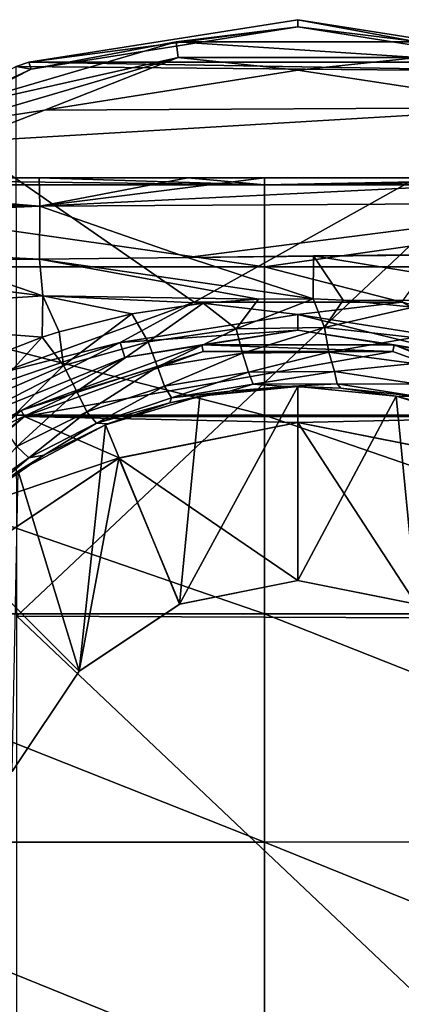
# Model space of a CAD drawing. Units: millimetres. Extents: x -158 to 158, y -41 to 30.
# Drawn here: x -85 to -71, y -4 to 30 of the extents above; entities that cross this region are included whole.
import ezdxf

# ---------------------------------------------------------------- set-up
doc = ezdxf.new("R2010")
doc.units = ezdxf.units.MM
doc.header["$LTSCALE"] = 65.185185
for name, color, linetype in [('1', 7, 'CONTINUOUS'), ('10', 7, 'CONTINUOUS'), ('179', 7, 'CONTINUOUS'), ('180', 7, 'CONTINUOUS'), ('182', 7, 'CONTINUOUS'), ('184', 7, 'CONTINUOUS'), ('186', 7, 'CONTINUOUS'), ('187', 7, 'CONTINUOUS'), ('189', 7, 'CONTINUOUS'), ('2', 7, 'CONTINUOUS'), ('5', 7, 'CONTINUOUS'), ('6', 7, 'CONTINUOUS'), ('80', 7, 'CONTINUOUS'), ('83', 7, 'CONTINUOUS'), ('85', 7, 'CONTINUOUS'), ('88', 7, 'CONTINUOUS')]:
    doc.layers.add(name, color=color, linetype=linetype)

msp = doc.modelspace()

# ---------------------------------------------------------------- linework, layer by layer
at = {"layer": '1', "linetype": 'Continuous'}
for points in [[(-96.18, 24.757, -3.341), (-83.973, 23.763, -7.757), (-104, 24.757, -3.352), (-96.18, 24.757, -3.341)], [(-104, 24.757, -3.352), (-83.973, 23.763, -7.757), (-104, 24.476, -5.01), (-104, 24.757, -3.352)], [(-84, 24.757, -3.341), (-83.973, 23.763, -7.757), (-96.18, 24.757, -3.341), (-84, 24.757, -3.341)], [(-84, 24.757, -3.341), (-78.826, 24.757, -3.341), (-83.973, 23.763, -7.757), (-84, 24.757, -3.341)], [(-63.98, 23.879, -7.719), (-83.973, 23.763, -7.757), (-63.98, 24.757, -3.341), (-63.98, 23.879, -7.719)], [(-63.98, 24.757, -3.341), (-83.973, 23.763, -7.757), (-76.16, 24.757, -3.341), (-63.98, 24.757, -3.341)], [(-76.16, 24.757, -3.341), (-83.973, 23.763, -7.757), (-78.826, 24.757, -3.341), (-76.16, 24.757, -3.341)], [(-104, 24.476, -5.01), (-83.973, 23.763, -7.757), (-104, 23.736, -7.793), (-104, 24.476, -5.01)], [(-83.973, 23.763, -7.757), (-83.979, 21.931, -11.986), (-104, 22.92, -9.94), (-83.973, 23.763, -7.757)], [(-104, 23.736, -7.793), (-83.973, 23.763, -7.757), (-104, 22.92, -9.94), (-104, 23.736, -7.793)], [(-83.979, 21.931, -11.986), (-83.973, 23.763, -7.757), (-78.845, 21.983, -11.992), (-83.979, 21.931, -11.986)], [(-78.845, 21.983, -11.992), (-83.973, 23.763, -7.757), (-63.98, 23.879, -7.719), (-78.845, 21.983, -11.992)], [(-63.909, 22.131, -12.003), (-78.845, 21.983, -11.992), (-63.98, 23.879, -7.719), (-63.909, 22.131, -12.003)], [(-83.979, 21.931, -11.986), (-87.566, 21.911, -11.992), (-104, 22.92, -9.94), (-83.979, 21.931, -11.986)], [(-74.457, 22.039, -12.001), (-78.845, 21.983, -11.992), (-63.909, 22.131, -12.003), (-74.457, 22.039, -12.001)], [(-64.777, 22.129, -12.004), (-74.457, 22.039, -12.001), (-63.909, 22.131, -12.003), (-64.777, 22.129, -12.004)], [(-70.009, 22.092, -12.006), (-74.457, 22.039, -12.001), (-64.777, 22.129, -12.004), (-70.009, 22.092, -12.006)]]:
    msp.add_3dface(points, dxfattribs=at)
at = {"layer": '10', "linetype": 'Continuous'}
for points in [[(-96.18, 24.757, -3.341), (-76.16, 24.514, 4.804), (-84, 24.757, -3.341), (-96.18, 24.757, -3.341)], [(-76.16, 24.514, 4.804), (-96.18, 24.757, -3.341), (-96.18, 24.514, 4.804), (-76.16, 24.514, 4.804)], [(-78.826, 24.757, -3.341), (-84, 24.757, -3.341), (-76.16, 24.514, 4.804), (-78.826, 24.757, -3.341)], [(-76.16, 24.757, -3.341), (-78.826, 24.757, -3.341), (-76.16, 24.514, 4.804), (-76.16, 24.757, -3.341)], [(-63.98, 24.757, -3.341), (-76.16, 24.757, -3.341), (-76.16, 24.514, 4.804), (-63.98, 24.757, -3.341)], [(-56.14, 24.757, -3.341), (-63.98, 24.757, -3.341), (-76.16, 24.514, 4.804), (-56.14, 24.757, -3.341)], [(-56.14, 24.514, 4.803), (-56.14, 24.757, -3.341), (-76.16, 24.514, 4.804), (-56.14, 24.514, 4.803)], [(-76.16, 21.663, 12.437), (-76.16, 24.514, 4.804), (-96.18, 24.514, 4.804), (-76.16, 21.663, 12.437)], [(-96.18, 21.662, 12.438), (-76.16, 21.663, 12.437), (-96.18, 24.514, 4.804), (-96.18, 21.662, 12.438)], [(-56.14, 21.663, 12.436), (-56.14, 24.514, 4.803), (-76.16, 21.663, 12.437), (-56.14, 21.663, 12.436)], [(-76.16, 21.663, 12.437), (-56.14, 24.514, 4.803), (-76.16, 24.514, 4.804), (-76.16, 21.663, 12.437)], [(-76.16, 16.508, 18.747), (-76.16, 21.663, 12.437), (-96.18, 21.662, 12.438), (-76.16, 16.508, 18.747)], [(-96.18, 16.506, 18.748), (-76.16, 16.508, 18.747), (-96.18, 21.662, 12.438), (-96.18, 16.506, 18.748)], [(-56.14, 16.509, 18.746), (-56.14, 21.663, 12.436), (-76.16, 21.663, 12.437), (-56.14, 16.509, 18.746)], [(-76.16, 16.508, 18.747), (-56.14, 16.509, 18.746), (-76.16, 21.663, 12.437), (-76.16, 16.508, 18.747)], [(-76.16, 9.596, 23.062), (-76.16, 16.508, 18.747), (-96.18, 16.506, 18.748), (-76.16, 9.596, 23.062)], [(-96.18, 9.594, 23.063), (-76.16, 9.596, 23.062), (-96.18, 16.506, 18.748), (-96.18, 9.594, 23.063)], [(-56.14, 9.598, 23.062), (-56.14, 16.509, 18.746), (-76.16, 16.508, 18.747), (-56.14, 9.598, 23.062)], [(-76.16, 9.596, 23.062), (-56.14, 9.598, 23.062), (-76.16, 16.508, 18.747), (-76.16, 9.596, 23.062)], [(-76.16, 1.664, 24.925), (-76.16, 9.596, 23.062), (-96.18, 9.594, 23.063), (-76.16, 1.664, 24.925)], [(-96.18, 1.661, 24.925), (-76.16, 1.664, 24.925), (-96.18, 9.594, 23.063), (-96.18, 1.661, 24.925)], [(-56.14, 1.666, 24.924), (-56.14, 9.598, 23.062), (-76.16, 9.596, 23.062), (-56.14, 1.666, 24.924)], [(-76.16, 1.664, 24.925), (-56.14, 1.666, 24.924), (-76.16, 9.596, 23.062), (-76.16, 1.664, 24.925)], [(-76.16, -6.446, 24.136), (-76.16, 1.664, 24.925), (-96.18, 1.661, 24.925), (-76.16, -6.446, 24.136)], [(-96.18, -6.449, 24.135), (-76.16, -6.446, 24.136), (-96.18, 1.661, 24.925), (-96.18, -6.449, 24.135)], [(-56.14, -6.443, 24.136), (-56.14, 1.666, 24.924), (-76.16, 1.664, 24.925), (-56.14, -6.443, 24.136)], [(-76.16, -6.446, 24.136), (-56.14, -6.443, 24.136), (-76.16, 1.664, 24.925), (-76.16, -6.446, 24.136)]]:
    msp.add_3dface(points, dxfattribs=at)
at = {"layer": '179', "linetype": 'Continuous'}
for points in [[(-83.808, 27.101, -72.5), (-66.494, 27.197, -72.5), (-75, 28.496, -72.5), (-83.808, 27.101, -72.5)], [(-86.662, 26.001, -72.5), (-66.494, 27.197, -72.5), (-83.808, 27.101, -72.5), (-86.662, 26.001, -72.5)], [(-66.494, 27.197, -72.5), (-86.662, 26.001, -72.5), (-78.604, 20.429, -72.5), (-66.494, 27.197, -72.5)], [(-71.396, 20.429, -72.5), (-66.494, 27.197, -72.5), (-78.604, 20.429, -72.5), (-71.396, 20.429, -72.5)], [(-86.662, 26.001, -72.5), (-85.374, 17.965, -72.5), (-78.604, 20.429, -72.5), (-86.662, 26.001, -72.5)]]:
    msp.add_3dface(points, dxfattribs=at)
at = {"layer": '180', "linetype": 'Continuous'}
for points in [[(-78.3, 18.711, -57), (-84.499, 16.455, -57), (-71.7, 18.711, -57), (-78.3, 18.711, -57)], [(-71.7, 18.711, -57), (-84.499, 16.455, -57), (-65.501, 16.455, -57), (-71.7, 18.711, -57)], [(-89.555, 12.212, -57), (-81.219, 15.014, -57), (-84.499, 16.455, -57), (-89.555, 12.212, -57)], [(-81.219, 15.014, -57), (-75, 16.251, -57), (-84.499, 16.455, -57), (-81.219, 15.014, -57)], [(-84.499, 16.455, -57), (-75, 16.251, -57), (-65.501, 16.455, -57), (-84.499, 16.455, -57)], [(-75, 16.251, -57), (-68.781, 15.014, -57), (-65.501, 16.455, -57), (-75, 16.251, -57)], [(-86.49, 11.491, -57), (-81.219, 15.014, -57), (-89.555, 12.212, -57), (-86.49, 11.491, -57)]]:
    msp.add_3dface(points, dxfattribs=at)
at = {"layer": '182', "linetype": 'Continuous'}
for points in [[(-75, 30.25, -88.5), (-84.351, 28.768, -88.5), (-75, 29.996, -73.974), (-75, 30.25, -88.5)], [(-65.649, 28.768, -88.5), (-75, 30.25, -88.5), (-65.731, 28.528, -73.974), (-65.649, 28.768, -88.5)], [(-65.731, 28.528, -73.974), (-75, 30.25, -88.5), (-75, 29.996, -73.974), (-65.731, 28.528, -73.974)], [(-75, 29.996, -73.974), (-84.351, 28.768, -88.5), (-84.269, 28.528, -73.974), (-75, 29.996, -73.974)], [(-84.351, 28.768, -88.5), (-84.799, 28.619, -88.5), (-84.269, 28.528, -73.974), (-84.351, 28.768, -88.5)], [(-84.269, 28.528, -73.974), (-84.799, 28.619, -88.5), (-92.631, 24.268, -73.974), (-84.269, 28.528, -73.974)]]:
    msp.add_3dface(points, dxfattribs=at)
at = {"layer": '184', "linetype": 'Continuous'}
for points in [[(-75, 29.996, -73.974), (-84.269, 28.528, -73.974), (-79.239, 29.484, -73.235), (-75, 29.996, -73.974)], [(-75, 29.996, -73.974), (-79.239, 29.484, -73.235), (-70.761, 29.484, -73.235), (-75, 29.996, -73.974)], [(-65.731, 28.528, -73.974), (-75, 29.996, -73.974), (-70.761, 29.484, -73.235), (-65.731, 28.528, -73.974)], [(-84.269, 28.528, -73.974), (-87.374, 27.095, -73.235), (-79.239, 29.484, -73.235), (-84.269, 28.528, -73.974)], [(-87.374, 27.095, -73.235), (-79.161, 28.941, -72.696), (-79.239, 29.484, -73.235), (-87.374, 27.095, -73.235)], [(-79.161, 28.941, -72.696), (-70.839, 28.941, -72.696), (-79.239, 29.484, -73.235), (-79.161, 28.941, -72.696)], [(-79.239, 29.484, -73.235), (-70.839, 28.941, -72.696), (-70.761, 29.484, -73.235), (-79.239, 29.484, -73.235)], [(-87.146, 26.596, -72.696), (-79.161, 28.941, -72.696), (-87.374, 27.095, -73.235), (-87.146, 26.596, -72.696)], [(-87.146, 26.596, -72.696), (-83.808, 27.101, -72.5), (-79.161, 28.941, -72.696), (-87.146, 26.596, -72.696)], [(-83.808, 27.101, -72.5), (-75, 28.496, -72.5), (-79.161, 28.941, -72.696), (-83.808, 27.101, -72.5)], [(-79.161, 28.941, -72.696), (-75, 28.496, -72.5), (-70.839, 28.941, -72.696), (-79.161, 28.941, -72.696)], [(-75, 28.496, -72.5), (-66.494, 27.197, -72.5), (-70.839, 28.941, -72.696), (-75, 28.496, -72.5)], [(-84.269, 28.528, -73.974), (-92.631, 24.268, -73.974), (-87.374, 27.095, -73.235), (-84.269, 28.528, -73.974)], [(-86.662, 26.001, -72.5), (-83.808, 27.101, -72.5), (-87.146, 26.596, -72.696), (-86.662, 26.001, -72.5)]]:
    msp.add_3dface(points, dxfattribs=at)
at = {"layer": '186', "linetype": 'Continuous'}
for points in [[(-84.622, 16.667, -71.026), (-78.3, 18.711, -57), (-78.342, 18.952, -71.026), (-84.622, 16.667, -71.026)], [(-78.3, 18.711, -57), (-71.7, 18.711, -57), (-78.342, 18.952, -71.026), (-78.3, 18.711, -57)], [(-78.342, 18.952, -71.026), (-71.7, 18.711, -57), (-71.658, 18.952, -71.026), (-78.342, 18.952, -71.026)], [(-71.7, 18.711, -57), (-65.501, 16.455, -57), (-71.658, 18.952, -71.026), (-71.7, 18.711, -57)], [(-71.658, 18.952, -71.026), (-65.501, 16.455, -57), (-65.378, 16.667, -71.026), (-71.658, 18.952, -71.026)], [(-84.499, 16.455, -57), (-78.3, 18.711, -57), (-84.622, 16.667, -71.026), (-84.499, 16.455, -57)], [(-89.742, 12.37, -71.026), (-84.499, 16.455, -57), (-84.622, 16.667, -71.026), (-89.742, 12.37, -71.026)], [(-89.555, 12.212, -57), (-84.499, 16.455, -57), (-89.742, 12.37, -71.026), (-89.555, 12.212, -57)]]:
    msp.add_3dface(points, dxfattribs=at)
at = {"layer": '187', "linetype": 'Continuous'}
for points in [[(-78.604, 20.429, -72.5), (-85.374, 17.965, -72.5), (-81.181, 19.024, -72.304), (-78.604, 20.429, -72.5)], [(-78.604, 20.429, -72.5), (-81.181, 19.024, -72.304), (-75, 20.003, -72.304), (-78.604, 20.429, -72.5)], [(-71.396, 20.429, -72.5), (-78.604, 20.429, -72.5), (-75, 20.003, -72.304), (-71.396, 20.429, -72.5)], [(-71.396, 20.429, -72.5), (-75, 20.003, -72.304), (-68.819, 19.024, -72.304), (-71.396, 20.429, -72.5)], [(-81.181, 19.024, -72.304), (-75, 19.454, -71.765), (-75, 20.003, -72.304), (-81.181, 19.024, -72.304)], [(-75, 19.454, -71.765), (-68.988, 18.502, -71.765), (-75, 20.003, -72.304), (-75, 19.454, -71.765)], [(-75, 20.003, -72.304), (-68.988, 18.502, -71.765), (-68.819, 19.024, -72.304), (-75, 20.003, -72.304)], [(-81.012, 18.502, -71.765), (-75, 19.454, -71.765), (-81.181, 19.024, -72.304), (-81.012, 18.502, -71.765)], [(-81.012, 18.502, -71.765), (-78.342, 18.952, -71.026), (-75, 19.454, -71.765), (-81.012, 18.502, -71.765)], [(-78.342, 18.952, -71.026), (-71.658, 18.952, -71.026), (-75, 19.454, -71.765), (-78.342, 18.952, -71.026)], [(-75, 19.454, -71.765), (-71.658, 18.952, -71.026), (-68.988, 18.502, -71.765), (-75, 19.454, -71.765)], [(-86.651, 17.163, -72.5), (-86.757, 16.183, -72.304), (-81.181, 19.024, -72.304), (-86.651, 17.163, -72.5)], [(-86.757, 16.183, -72.304), (-81.012, 18.502, -71.765), (-81.181, 19.024, -72.304), (-86.757, 16.183, -72.304)], [(-85.374, 17.965, -72.5), (-86.651, 17.163, -72.5), (-81.181, 19.024, -72.304), (-85.374, 17.965, -72.5)], [(-84.622, 16.667, -71.026), (-78.342, 18.952, -71.026), (-81.012, 18.502, -71.765), (-84.622, 16.667, -71.026)], [(-71.658, 18.952, -71.026), (-65.378, 16.667, -71.026), (-68.988, 18.502, -71.765), (-71.658, 18.952, -71.026)], [(-86.435, 15.739, -71.765), (-81.012, 18.502, -71.765), (-86.757, 16.183, -72.304), (-86.435, 15.739, -71.765)], [(-86.435, 15.739, -71.765), (-84.622, 16.667, -71.026), (-81.012, 18.502, -71.765), (-86.435, 15.739, -71.765)], [(-89.742, 12.37, -71.026), (-84.622, 16.667, -71.026), (-86.435, 15.739, -71.765), (-89.742, 12.37, -71.026)]]:
    msp.add_3dface(points, dxfattribs=at)
at = {"layer": '189', "linetype": 'Continuous'}
for points in [[(-84.351, 28.768, -88.5), (-75, 30.25, -88.5), (-65.649, 28.768, -88.5), (-84.351, 28.768, -88.5)], [(-84.799, 28.619, -88.5), (-84.351, 28.768, -88.5), (-64.692, 28.44, -88.5), (-84.799, 28.619, -88.5)], [(-84.351, 28.768, -88.5), (-65.649, 28.768, -88.5), (-64.692, 28.44, -88.5), (-84.351, 28.768, -88.5)], [(-84.799, 28.619, -88.5), (-64.692, 28.44, -88.5), (-84.77, 9.518, -88.5), (-84.799, 28.619, -88.5)], [(-84.77, 9.518, -88.5), (-64.692, 28.44, -88.5), (-64.75, 9.437, -88.5), (-84.77, 9.518, -88.5)], [(-84.77, -9.518, -88.5), (-84.77, 9.518, -88.5), (-64.75, -9.437, -88.5), (-84.77, -9.518, -88.5)], [(-64.75, -9.437, -88.5), (-84.77, 9.518, -88.5), (-64.75, 9.437, -88.5), (-64.75, -9.437, -88.5)]]:
    msp.add_3dface(points, dxfattribs=at)
at = {"layer": '2', "linetype": 'Continuous'}
for points in [[(-93.932, 21.906, -12.007), (-87.566, 21.911, -11.992), (-83.872, 20.651, -14.093), (-93.932, 21.906, -12.007)], [(-93.888, 19.99, -14.979), (-93.932, 21.906, -12.007), (-83.872, 20.651, -14.093), (-93.888, 19.99, -14.979)], [(-87.566, 21.911, -11.992), (-83.979, 21.931, -11.986), (-83.872, 20.651, -14.093), (-87.566, 21.911, -11.992)], [(-83.979, 21.931, -11.986), (-78.845, 21.983, -11.992), (-74.467, 20.547, -14.577), (-83.979, 21.931, -11.986)], [(-83.872, 20.651, -14.093), (-83.979, 21.931, -11.986), (-76.373, 20.532, -14.521), (-83.872, 20.651, -14.093)], [(-76.373, 20.532, -14.521), (-83.979, 21.931, -11.986), (-74.467, 20.547, -14.577), (-76.373, 20.532, -14.521)], [(-78.845, 21.983, -11.992), (-74.457, 22.039, -12.001), (-74.467, 20.547, -14.577), (-78.845, 21.983, -11.992)], [(-74.467, 20.547, -14.577), (-74.457, 22.039, -12.001), (-73.43, 20.503, -14.688), (-74.467, 20.547, -14.577)], [(-74.457, 22.039, -12.001), (-70.009, 22.092, -12.006), (-64.944, 20.477, -14.972), (-74.457, 22.039, -12.001)], [(-73.43, 20.503, -14.688), (-74.457, 22.039, -12.001), (-64.944, 20.477, -14.972), (-73.43, 20.503, -14.688)], [(-83.895, 19.216, -16.016), (-93.888, 19.99, -14.979), (-83.872, 20.651, -14.093), (-83.895, 19.216, -16.016)], [(-83.895, 19.216, -16.016), (-83.872, 20.651, -14.093), (-83.299, 19.403, -15.805), (-83.895, 19.216, -16.016)], [(-83.299, 19.403, -15.805), (-83.872, 20.651, -14.093), (-80.771, 20.024, -15.079), (-83.299, 19.403, -15.805)], [(-80.771, 20.024, -15.079), (-83.872, 20.651, -14.093), (-78.296, 20.394, -14.649), (-80.771, 20.024, -15.079)], [(-78.296, 20.394, -14.649), (-83.872, 20.651, -14.093), (-76.373, 20.532, -14.521), (-78.296, 20.394, -14.649)], [(-70.995, 20.257, -15.165), (-73.43, 20.503, -14.688), (-64.944, 20.477, -14.972), (-70.995, 20.257, -15.165)], [(-86.103, 18.362, -16.94), (-93.888, 19.99, -14.979), (-83.895, 19.216, -16.016), (-86.103, 18.362, -16.94)]]:
    msp.add_3dface(points, dxfattribs=at)
at = {"layer": '5', "linetype": 'Continuous'}
for points in [[(-76.373, 20.532, -14.521), (-74.467, 20.547, -14.577), (-77.154, 19.498, -16.207), (-76.373, 20.532, -14.521)], [(-77.154, 19.498, -16.207), (-74.467, 20.547, -14.577), (-74.08, 19.552, -16.291), (-77.154, 19.498, -16.207)], [(-74.467, 20.547, -14.577), (-73.43, 20.503, -14.688), (-74.08, 19.552, -16.291), (-74.467, 20.547, -14.577)], [(-80.771, 20.024, -15.079), (-78.296, 20.394, -14.649), (-80.202, 19.056, -16.611), (-80.771, 20.024, -15.079)], [(-80.202, 19.056, -16.611), (-78.296, 20.394, -14.649), (-77.154, 19.498, -16.207), (-80.202, 19.056, -16.611)], [(-78.296, 20.394, -14.649), (-76.373, 20.532, -14.521), (-77.154, 19.498, -16.207), (-78.296, 20.394, -14.649)], [(-73.43, 20.503, -14.688), (-70.995, 20.257, -15.165), (-74.08, 19.552, -16.291), (-73.43, 20.503, -14.688)], [(-74.08, 19.552, -16.291), (-70.995, 20.257, -15.165), (-70.988, 19.206, -16.913), (-74.08, 19.552, -16.291)], [(-83.299, 19.403, -15.805), (-80.771, 20.024, -15.079), (-83.145, 18.232, -17.42), (-83.299, 19.403, -15.805)], [(-83.145, 18.232, -17.42), (-80.771, 20.024, -15.079), (-80.202, 19.056, -16.611), (-83.145, 18.232, -17.42)], [(-77.154, 19.498, -16.207), (-74.08, 19.552, -16.291), (-76.934, 18.652, -17.945), (-77.154, 19.498, -16.207)], [(-74.08, 19.552, -16.291), (-73.931, 18.691, -18.067), (-76.934, 18.652, -17.945), (-74.08, 19.552, -16.291)], [(-74.08, 19.552, -16.291), (-70.988, 19.206, -16.913), (-73.931, 18.691, -18.067), (-74.08, 19.552, -16.291)], [(-86.103, 18.362, -16.94), (-83.895, 19.216, -16.016), (-85.866, 17.056, -18.506), (-86.103, 18.362, -16.94)], [(-85.866, 17.056, -18.506), (-83.895, 19.216, -16.016), (-83.145, 18.232, -17.42), (-85.866, 17.056, -18.506)], [(-83.895, 19.216, -16.016), (-83.299, 19.403, -15.805), (-83.145, 18.232, -17.42), (-83.895, 19.216, -16.016)], [(-80.202, 19.056, -16.611), (-77.154, 19.498, -16.207), (-79.885, 18.183, -18.31), (-80.202, 19.056, -16.611)], [(-77.154, 19.498, -16.207), (-76.934, 18.652, -17.945), (-79.885, 18.183, -18.31), (-77.154, 19.498, -16.207)], [(-70.988, 19.206, -16.913), (-70.965, 18.293, -18.726), (-73.931, 18.691, -18.067), (-70.988, 19.206, -16.913)], [(-83.145, 18.232, -17.42), (-80.202, 19.056, -16.611), (-82.682, 17.322, -19.057), (-83.145, 18.232, -17.42)], [(-80.202, 19.056, -16.611), (-79.885, 18.183, -18.31), (-82.682, 17.322, -19.057), (-80.202, 19.056, -16.611)], [(-76.934, 18.652, -17.945), (-79.635, 17.511, -20.108), (-79.885, 18.183, -18.31), (-76.934, 18.652, -17.945)], [(-76.725, 17.997, -19.758), (-79.635, 17.511, -20.108), (-76.934, 18.652, -17.945), (-76.725, 17.997, -19.758)], [(-73.931, 18.691, -18.067), (-76.725, 17.997, -19.758), (-76.934, 18.652, -17.945), (-73.931, 18.691, -18.067)], [(-73.732, 18.021, -19.915), (-76.725, 17.997, -19.758), (-73.931, 18.691, -18.067), (-73.732, 18.021, -19.915)], [(-70.965, 18.293, -18.726), (-73.732, 18.021, -19.915), (-73.931, 18.691, -18.067), (-70.965, 18.293, -18.726)], [(-85.866, 17.056, -18.506), (-83.145, 18.232, -17.42), (-85.243, 16.126, -20.047), (-85.866, 17.056, -18.506)], [(-83.145, 18.232, -17.42), (-82.682, 17.322, -19.057), (-85.243, 16.126, -20.047), (-83.145, 18.232, -17.42)], [(-79.885, 18.183, -18.31), (-82.335, 16.621, -20.827), (-82.682, 17.322, -19.057), (-79.885, 18.183, -18.31)], [(-79.635, 17.511, -20.108), (-82.335, 16.621, -20.827), (-79.885, 18.183, -18.31), (-79.635, 17.511, -20.108)], [(-70.834, 17.579, -20.632), (-73.732, 18.021, -19.915), (-70.965, 18.293, -18.726), (-70.834, 17.579, -20.632)], [(-76.725, 17.997, -19.758), (-79.393, 17.104, -21.962), (-79.635, 17.511, -20.108), (-76.725, 17.997, -19.758)], [(-76.557, 17.581, -21.623), (-79.393, 17.104, -21.962), (-76.725, 17.997, -19.758), (-76.557, 17.581, -21.623)], [(-73.732, 18.021, -19.915), (-76.557, 17.581, -21.623), (-76.725, 17.997, -19.758), (-73.732, 18.021, -19.915)], [(-73.634, 17.594, -21.805), (-76.557, 17.581, -21.623), (-73.732, 18.021, -19.915), (-73.634, 17.594, -21.805)], [(-70.834, 17.579, -20.632), (-73.634, 17.594, -21.805), (-73.732, 18.021, -19.915), (-70.834, 17.579, -20.632)], [(-79.635, 17.511, -20.108), (-82.007, 16.225, -22.657), (-82.335, 16.621, -20.827), (-79.635, 17.511, -20.108)], [(-79.393, 17.104, -21.962), (-82.007, 16.225, -22.657), (-79.635, 17.511, -20.108), (-79.393, 17.104, -21.962)], [(-76.557, 17.581, -21.623), (-77.365, 17.34, -23.565), (-79.393, 17.104, -21.962), (-76.557, 17.581, -21.623)], [(-75.411, 17.496, -23.515), (-77.365, 17.34, -23.565), (-76.557, 17.581, -21.623), (-75.411, 17.496, -23.515)], [(-73.634, 17.594, -21.805), (-75.411, 17.496, -23.515), (-76.557, 17.581, -21.623), (-73.634, 17.594, -21.805)], [(-73.507, 17.437, -23.748), (-75.411, 17.496, -23.515), (-73.634, 17.594, -21.805), (-73.507, 17.437, -23.748)], [(-70.842, 17.151, -22.559), (-73.507, 17.437, -23.748), (-73.634, 17.594, -21.805), (-70.842, 17.151, -22.559)], [(-70.842, 17.151, -22.559), (-73.634, 17.594, -21.805), (-70.834, 17.579, -20.632), (-70.842, 17.151, -22.559)], [(-82.682, 17.322, -19.057), (-84.772, 15.408, -21.763), (-85.243, 16.126, -20.047), (-82.682, 17.322, -19.057)], [(-82.335, 16.621, -20.827), (-84.772, 15.408, -21.763), (-82.682, 17.322, -19.057), (-82.335, 16.621, -20.827)], [(-77.365, 17.34, -23.565), (-79.449, 16.926, -23.89), (-79.393, 17.104, -21.962), (-77.365, 17.34, -23.565)], [(-71.603, 17.168, -24.281), (-73.507, 17.437, -23.748), (-70.842, 17.151, -22.559), (-71.603, 17.168, -24.281)], [(-69.655, 16.664, -25.129), (-71.603, 17.168, -24.281), (-70.842, 17.151, -22.559), (-69.655, 16.664, -25.129)], [(-79.393, 17.104, -21.962), (-79.449, 16.926, -23.89), (-82.007, 16.225, -22.657), (-79.393, 17.104, -21.962)], [(-79.449, 16.926, -23.89), (-81.621, 16.2, -24.472), (-82.007, 16.225, -22.657), (-79.449, 16.926, -23.89)], [(-82.335, 16.621, -20.827), (-84.354, 15.022, -23.554), (-84.772, 15.408, -21.763), (-82.335, 16.621, -20.827)], [(-82.007, 16.225, -22.657), (-84.354, 15.022, -23.554), (-82.335, 16.621, -20.827), (-82.007, 16.225, -22.657)], [(-82.007, 16.225, -22.657), (-83.83, 15.109, -25.282), (-84.354, 15.022, -23.554), (-82.007, 16.225, -22.657)], [(-81.621, 16.2, -24.472), (-83.83, 15.109, -25.282), (-82.007, 16.225, -22.657), (-81.621, 16.2, -24.472)], [(-84.354, 15.022, -23.554), (-86.436, 13.536, -24.548), (-84.772, 15.408, -21.763), (-84.354, 15.022, -23.554)], [(-83.83, 15.109, -25.282), (-86.029, 13.588, -26.28), (-84.354, 15.022, -23.554), (-83.83, 15.109, -25.282)], [(-84.354, 15.022, -23.554), (-86.029, 13.588, -26.28), (-86.436, 13.536, -24.548), (-84.354, 15.022, -23.554)]]:
    msp.add_3dface(points, dxfattribs=at)
at = {"layer": '6', "linetype": 'Continuous'}
for points in [[(-78.413, 17.164, -45), (-75.411, 17.496, -23.515), (-75, 17.5, -45), (-78.413, 17.164, -45)], [(-77.365, 17.34, -23.565), (-75.411, 17.496, -23.515), (-78.413, 17.164, -45), (-77.365, 17.34, -23.565)], [(-75.411, 17.496, -23.515), (-73.507, 17.437, -23.748), (-75, 17.5, -45), (-75.411, 17.496, -23.515)], [(-73.507, 17.437, -23.748), (-71.603, 17.168, -24.281), (-75, 17.5, -45), (-73.507, 17.437, -23.748)], [(-75, 17.5, -45), (-71.603, 17.168, -24.281), (-71.587, 17.164, -45), (-75, 17.5, -45)], [(-81.695, 16.168, -45), (-79.449, 16.926, -23.89), (-78.413, 17.164, -45), (-81.695, 16.168, -45)], [(-79.449, 16.926, -23.89), (-77.365, 17.34, -23.565), (-78.413, 17.164, -45), (-79.449, 16.926, -23.89)], [(-71.603, 17.168, -24.281), (-69.655, 16.664, -25.129), (-71.587, 17.164, -45), (-71.603, 17.168, -24.281)], [(-71.587, 17.164, -45), (-69.655, 16.664, -25.129), (-68.305, 16.169, -45), (-71.587, 17.164, -45)], [(-81.621, 16.2, -24.472), (-79.449, 16.926, -23.89), (-81.695, 16.168, -45), (-81.621, 16.2, -24.472)], [(-84.72, 14.552, -45), (-83.83, 15.109, -25.282), (-81.695, 16.168, -45), (-84.72, 14.552, -45)], [(-83.83, 15.109, -25.282), (-81.621, 16.2, -24.472), (-81.695, 16.168, -45), (-83.83, 15.109, -25.282)], [(-86.029, 13.588, -26.28), (-83.83, 15.109, -25.282), (-84.72, 14.552, -45), (-86.029, 13.588, -26.28)]]:
    msp.add_3dface(points, dxfattribs=at)
at = {"layer": '80', "linetype": 'Continuous'}
for points in [[(-78.413, 17.164, -45), (-75, 17.5, -45), (-79.115, 9.931, -45), (-78.413, 17.164, -45)], [(-79.115, 9.931, -45), (-75, 17.5, -45), (-75, 10.751, -45), (-79.115, 9.931, -45)], [(-75, 17.5, -45), (-71.587, 17.164, -45), (-75, 10.751, -45), (-75, 17.5, -45)], [(-81.695, 16.168, -45), (-78.413, 17.164, -45), (-79.115, 9.931, -45), (-81.695, 16.168, -45)], [(-75, 10.751, -45), (-71.587, 17.164, -45), (-70.884, 9.931, -45), (-75, 10.751, -45)], [(-71.587, 17.164, -45), (-68.305, 16.169, -45), (-70.884, 9.931, -45), (-71.587, 17.164, -45)], [(-84.72, 14.552, -45), (-81.695, 16.168, -45), (-82.601, 7.602, -45), (-84.72, 14.552, -45)], [(-82.601, 7.602, -45), (-81.695, 16.168, -45), (-79.115, 9.931, -45), (-82.601, 7.602, -45)], [(-84.931, 4.116, -45), (-84.72, 14.552, -45), (-82.601, 7.602, -45), (-84.931, 4.116, -45)]]:
    msp.add_3dface(points, dxfattribs=at)
at = {"layer": '83', "linetype": 'Continuous'}
for points in [[(-79.115, 9.931, -45), (-75, 10.751, -45), (-79.112, 9.933, -47), (-79.115, 9.931, -45)], [(-79.112, 9.933, -47), (-75, 10.751, -45), (-75, 10.75, -47), (-79.112, 9.933, -47)], [(-75, 10.751, -45), (-70.884, 9.931, -45), (-75, 10.75, -47), (-75, 10.751, -45)], [(-75, 10.75, -47), (-70.884, 9.931, -45), (-70.888, 9.933, -47), (-75, 10.75, -47)], [(-82.603, 7.6, -47), (-79.115, 9.931, -45), (-79.112, 9.933, -47), (-82.603, 7.6, -47)], [(-82.601, 7.602, -45), (-79.115, 9.931, -45), (-82.603, 7.6, -47), (-82.601, 7.602, -45)], [(-84.931, 4.116, -45), (-82.601, 7.602, -45), (-84.93, 4.116, -47), (-84.931, 4.116, -45)], [(-84.93, 4.116, -47), (-82.601, 7.602, -45), (-82.603, 7.6, -47), (-84.93, 4.116, -47)]]:
    msp.add_3dface(points, dxfattribs=at)
at = {"layer": '85', "linetype": 'Continuous'}
for points in [[(-81.221, 15.012, -47), (-75, 10.75, -47), (-75, 16.251, -47), (-81.221, 15.012, -47)], [(-75, 10.75, -47), (-70.888, 9.933, -47), (-75, 16.251, -47), (-75, 10.75, -47)], [(-75, 16.251, -47), (-70.888, 9.933, -47), (-68.779, 15.012, -47), (-75, 16.251, -47)], [(-86.49, 11.49, -47), (-82.603, 7.6, -47), (-81.221, 15.012, -47), (-86.49, 11.49, -47)], [(-82.603, 7.6, -47), (-79.112, 9.933, -47), (-81.221, 15.012, -47), (-82.603, 7.6, -47)], [(-79.112, 9.933, -47), (-75, 10.75, -47), (-81.221, 15.012, -47), (-79.112, 9.933, -47)], [(-84.93, 4.116, -47), (-82.603, 7.6, -47), (-86.49, 11.49, -47), (-84.93, 4.116, -47)]]:
    msp.add_3dface(points, dxfattribs=at)
at = {"layer": '88', "linetype": 'Continuous'}
for points in [[(-81.221, 15.012, -47), (-75, 16.251, -47), (-81.219, 15.014, -57), (-81.221, 15.012, -47)], [(-81.219, 15.014, -57), (-75, 16.251, -47), (-75, 16.251, -57), (-81.219, 15.014, -57)], [(-75, 16.251, -47), (-68.779, 15.012, -47), (-75, 16.251, -57), (-75, 16.251, -47)], [(-75, 16.251, -57), (-68.779, 15.012, -47), (-68.781, 15.014, -57), (-75, 16.251, -57)], [(-86.49, 11.491, -57), (-81.221, 15.012, -47), (-81.219, 15.014, -57), (-86.49, 11.491, -57)], [(-86.49, 11.49, -47), (-81.221, 15.012, -47), (-86.49, 11.491, -57), (-86.49, 11.49, -47)]]:
    msp.add_3dface(points, dxfattribs=at)

doc.saveas('drawing.dxf')
